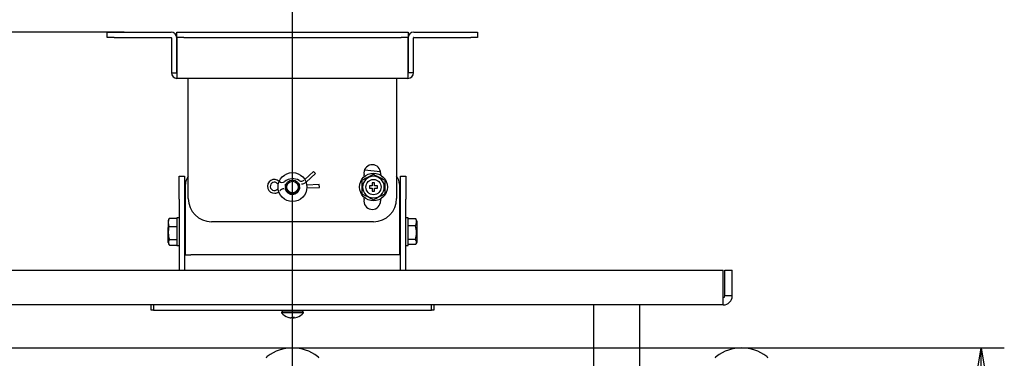
# Model space of a CAD drawing. Extents: x 36 to 706, y 8 to 591.
# Drawn here: x 161 to 373, y 149 to 222 of the extents above; entities that cross this region are included whole.
import ezdxf
from ezdxf.enums import TextEntityAlignment as Align
from ezdxf.lldxf.tags import DXFTag

# ---------------------------------------------------------------- set-up
doc = ezdxf.new("R2010")
doc.units = 0
for name, color, linetype in [('BASE_TENTSURI_TY', 7, 'CONTINUOUS'), ('DEFAULT', 7, 'CONTINUOUS'), ('DV1_ﾃﾞﾌｫﾙﾄ', 7, 'CONTINUOUS'), ('SARGUS-PJ15_FOOT', 7, 'CONTINUOUS'), ('SPACER_TENTSURI_', 7, 'CONTINUOUS'), ('TENTSURI_TYPE2_0', 7, 'CONTINUOUS'), ('TENTSURI_TYPE2_1', 7, 'CONTINUOUS')]:
    doc.layers.add(name, color=color, linetype=linetype)
doc.styles.add('SEACAD_SEANSI_TTF', font='seansi.ttf')
tags = doc.linetypes.add('CENTER2', pattern=[28.575, 19.05, -3.175, 3.175, -3.175]).pattern_tags.tags
tags[10:11] = [DXFTag(74, 4), DXFTag(75, 0), DXFTag(340, '0'), DXFTag(46, 0.0), DXFTag(50, 0.0), DXFTag(44, 0.0), DXFTag(45, 0.0)]
tags[8:9] = [DXFTag(74, 4), DXFTag(75, 0), DXFTag(340, '0'), DXFTag(46, 0.0), DXFTag(50, 0.0), DXFTag(44, 0.0), DXFTag(45, 0.0)]
tags[6:7] = [DXFTag(74, 4), DXFTag(75, 0), DXFTag(340, '0'), DXFTag(46, 0.0), DXFTag(50, 0.0), DXFTag(44, 0.0), DXFTag(45, 0.0)]
tags[4:5] = [DXFTag(74, 4), DXFTag(75, 0), DXFTag(340, '0'), DXFTag(46, 0.0), DXFTag(50, 0.0), DXFTag(44, 0.0), DXFTag(45, 0.0)]

# ---------------------------------------------------------------- blocks, each defined once
blk = doc.blocks.new('SE')
at = {"layer": 'BASE_TENTSURI_TY', "color": 7, "linetype": 'CONTINUOUS'}
for p, q in [((126.66, 167.57), (312.75, 167.57)), ((312.75, 162.04), (312.75, 167.57)), ((313.11, 167.57), (314.71, 167.57)), ((313.11, 162.04), (313.11, 167.57)), ((314.71, 162.04), (314.71, 167.57)), ((314.71, 162.04), (313.11, 162.04)), ((312.74, 160.07), (126.67, 160.07))]:
    blk.add_line(p, q, dxfattribs=at)
for centre, radius, start, end in [((196.14, 161.93), 116.61, 359.0872, 0.0543), ((312.74, 162.04), 0.368, 270, 360), ((312.74, 162.04), 1.97, 270, 0)]:
    blk.add_arc(centre, radius, start, end, dxfattribs=at)
at = {"layer": 'DV1_ﾃﾞﾌｫﾙﾄ', "color": 7, "linetype": 'CENTER2'}
blk.add_line((219.71, 124.52), (219.71, 225.24), dxfattribs=at)
at = {"layer": 'SARGUS-PJ15_FOOT', "color": 7, "linetype": 'CONTINUOUS'}
for centre, radius, start, end in [((214.72, 148.34), 0.75, 127.3398, 165), ((219.71, 141.8), 8.97, 52.6602, 127.3398), ((224.69, 148.34), 0.75, 15, 52.6602), ((311.72, 148.34), 0.75, 127.3398, 165), ((316.71, 141.8), 8.97, 52.6602, 127.3398), ((321.69, 148.34), 0.75, 15, 52.6602)]:
    blk.add_arc(centre, radius, start, end, dxfattribs=at)
at = {"layer": 'SPACER_TENTSURI_', "color": 7, "linetype": 'CONTINUOUS'}
for p, q in [((284.71, 160.07), (284.71, 140.07)), ((294.71, 140.07), (294.71, 160.07))]:
    blk.add_line(p, q, dxfattribs=at)
at = {"layer": 'TENTSURI_TYPE2_0', "color": 7, "linetype": 'CONTINUOUS'}
for p, q in [((179.71, 219.07), (181.21, 219.07)), ((179.71, 217.92), (179.71, 219.07)), ((181.21, 219.07), (193.51, 219.07)), ((194.71, 219.07), (196.21, 219.07)), ((194.71, 217.92), (194.71, 219.07)), ((196.21, 219.07), (243.2, 219.07)), ((243.2, 219.07), (244.7, 219.07)), ((244.7, 219.07), (244.7, 217.92)), ((245.91, 219.07), (258.21, 219.07)), ((258.21, 219.07), (259.71, 219.07)), ((259.71, 219.07), (259.71, 217.92)), ((181.21, 217.92), (179.71, 217.92)), ((181.21, 217.92), (193.51, 217.92)), ((193.56, 217.87), (193.56, 210.27)), ((196.21, 217.92), (194.71, 217.92)), ((194.71, 217.92), (194.71, 217.87)), ((194.71, 210.27), (194.71, 217.87)), ((194.71, 217.87), (194.71, 210.27)), ((196.21, 217.92), (243.2, 217.92)), ((244.7, 217.92), (243.2, 217.92)), ((244.7, 217.87), (244.7, 217.92)), ((244.7, 217.87), (244.7, 210.27)), ((244.71, 210.27), (244.71, 217.87)), ((245.86, 210.27), (245.86, 217.87)), ((245.91, 217.92), (258.21, 217.92)), ((259.71, 217.92), (258.21, 217.92)), ((193.56, 210.27), (194.71, 210.27)), ((244.66, 209.07), (194.76, 209.07)), ((197.21, 207.87), (197.21, 209.07)), ((242.21, 209.07), (242.21, 207.87)), ((245.86, 210.27), (244.71, 210.27)), ((197.21, 183.07), (197.21, 207.87)), ((242.21, 207.87), (242.21, 183.07)), ((195.21, 182.92), (195.21, 187.92)), ((195.21, 187.92), (196.36, 187.92)), ((196.36, 187.92), (196.36, 182.92)), ((238.72, 188.87), (235.25, 189.24)), ((243.06, 182.92), (243.06, 187.92)), ((243.06, 187.92), (244.21, 187.92)), ((244.21, 187.92), (244.21, 182.92)), ((196.58, 172.12), (196.58, 186.18)), ((242.83, 186.18), (242.83, 172.12)), ((195.21, 182.92), (195.21, 167.57)), ((196.36, 182.92), (196.36, 167.57)), ((243.06, 167.57), (243.06, 182.92)), ((244.21, 167.57), (244.21, 182.92)), ((237.21, 178.07), (202.21, 178.07)), ((196.58, 170.92), (196.58, 172.12)), ((196.58, 170.92), (197.78, 170.92)), ((241.63, 170.92), (197.78, 170.92)), ((242.83, 170.92), (241.63, 170.92)), ((242.83, 172.12), (242.83, 170.92)), ((189.21, 158.92), (189.21, 160.07)), ((189.71, 160.07), (189.71, 158.92)), ((249.71, 158.92), (249.71, 160.07)), ((250.21, 160.07), (250.21, 158.92)), ((189.71, 158.92), (189.21, 158.92)), ((189.71, 158.92), (249.71, 158.92)), ((222.06, 158.52), (217.36, 158.52)), ((217.36, 158.52), (217.36, 158.38)), ((222.06, 158.38), (217.36, 158.38)), ((217.46, 158.92), (217.46, 158.52)), ((219.89, 157.31), (219.89, 157.45)), ((221.96, 158.52), (221.96, 158.92)), ((222.06, 158.38), (222.06, 158.52)), ((250.21, 158.92), (249.71, 158.92)), ((219.24, 157.31), (219.33, 157.31)), ((219.52, 157.31), (219.33, 157.31)), ((219.89, 157.31), (220.03, 157.31)), ((220.17, 157.31), (220.03, 157.31))]:
    blk.add_line(p, q, dxfattribs=at)
for radius in [3.12, 1.5, 1.25]:
    blk.add_circle((219.71, 185.57), radius, dxfattribs=at)
for centre, radius, start, end in [((193.51, 217.87), 1.2, 0, 90), ((245.91, 217.87), 1.2, 90, 180), ((193.51, 217.87), 0.05, 0, 90), ((245.91, 217.87), 0.05, 90, 180), ((194.76, 210.27), 1.2, 180, 270), ((208.51, 210.21), 13.81, 179.7246, 184.7102), ((244.66, 210.27), 1.2, 270, 360), ((230.9, 210.21), 13.81, 355.2898, 0.2754), ((236.94, 188.61), 1.8, 10, 190), ((199.08, 186.18), 2.5, 138.5904, 180), ((219.71, 185.57), 15.7, 8.3032, 10), ((219.71, 185.57), 19.3, 7.4876, 10), ((240.33, 186.18), 2.5, 0, 41.4096), ((219.71, 185.57), 1.6, 158.582, 171.4047), ((219.71, 185.57), 1.6, 193.0186, 351.4047), ((219.71, 185.57), 1.6, 13.0186, 28.6124), ((202.21, 183.07), 5, 180, 270), ((219.71, 185.57), 15.7, 350, 351.6968), ((237.21, 183.07), 5, 270, 360), ((219.71, 185.57), 19.3, 350, 352.5124), ((236.94, 182.54), 1.8, 170, 350), ((219.71, 160.32), 3.05, 219.6019, 250.802), ((219.71, 160.32), 3.05, 289.198, 320.3981)]:
    blk.add_arc(centre, radius, start, end, dxfattribs=at)
for centre, major_axis, ratio, start_param, end_param in [((219.66, 160.32), (0, -3.04), 0.987524, 5.952291, 6.142805), ((220.06, 160.15), (1.36, 2.7), 0.140923, 3.127362, 3.297883), ((219.75, 160.32), (0, -3.04), 0.987524, 5.952291, 6.142805), ((219.45, 160.32), (0, -3.04), 0.157468, 0.14038, 0.330894), ((219.65, 160.15), (2.88, -0.91), 0.883769, 4.970353, 5.140874), ((219.96, 160.32), (0, -3.04), 0.157468, -0.330894, -0.14038), ((219.96, 160.32), (0, -3.04), 0.157468, 0.14038, 0.330894), ((219.75, 160.32), (0, -3.04), 0.987524, 0.14038, 0.330894), ((219.35, 160.15), (-1.36, 2.7), 0.140923, 3.088323, 3.155824)]:
    blk.add_ellipse(centre, major_axis=major_axis, ratio=ratio, start_param=start_param, end_param=end_param, dxfattribs=at)
blk.add_open_spline([(220.02, 157.45), (220.03, 157.4), (220.03, 157.36), (220.03, 157.31)], degree=3, dxfattribs=at)
at = {"layer": 'TENTSURI_TYPE2_1', "color": 7, "linetype": 'CONTINUOUS'}
for p, q in [((224.25, 188.92), (222.37, 187.21)), ((222.64, 186.65), (224.66, 188.48)), ((224.25, 188.92), (224.66, 188.48)), ((218.23, 185.82), (218.07, 185.81)), ((218.1, 185.21), (218.25, 185.22)), ((221.31, 185.94), (221.16, 185.93)), ((221.19, 185.33), (221.34, 185.34)), ((225.5, 186.1), (222.8, 185.99)), ((222.83, 185.39), (225.52, 185.5)), ((225.52, 185.5), (225.5, 186.1)), ((236.96, 185.82), (236.33, 185.82)), ((236.33, 185.82), (236.33, 185.32)), ((236.33, 185.32), (236.96, 185.32)), ((236.96, 186.45), (236.96, 185.82)), ((237.46, 186.45), (236.96, 186.45)), ((236.96, 185.32), (236.96, 184.7)), ((237.46, 185.82), (237.46, 186.45)), ((238.08, 185.82), (237.46, 185.82)), ((237.46, 184.7), (237.46, 185.32)), ((237.46, 185.32), (238.08, 185.32)), ((238.08, 185.32), (238.08, 185.82)), ((236.96, 184.7), (237.46, 184.7)), ((193.13, 178.81), (194.71, 178.81)), ((194.71, 178.92), (194.71, 172.92)), ((195.21, 178.92), (194.71, 178.92)), ((244.71, 178.92), (244.21, 178.92)), ((244.71, 172.92), (244.71, 178.92)), ((246.37, 178.68), (244.71, 178.68)), ((192.84, 178.27), (192.84, 176.85)), ((192.84, 173.58), (192.84, 176.85)), ((193.04, 177.02), (194.71, 177.02)), ((196.58, 177.42), (196.36, 177.42)), ((243.06, 177.42), (242.83, 177.42)), ((246.28, 177.21), (244.71, 177.21)), ((246.58, 178.26), (246.58, 178.27)), ((246.58, 178.26), (246.58, 173.58)), ((196.36, 174.42), (196.58, 174.42)), ((242.83, 174.42), (243.06, 174.42)), ((193.13, 174.22), (194.71, 174.22)), ((193.13, 173.03), (194.71, 173.03)), ((194.71, 172.92), (195.21, 172.92)), ((244.21, 172.92), (244.71, 172.92)), ((246.28, 174.22), (244.71, 174.22)), ((246.37, 173.17), (244.71, 173.17))]:
    blk.add_line(p, q, dxfattribs=at)
for radius in [3, 1.65]:
    blk.add_circle((237.21, 185.57), radius, dxfattribs=at)
for centre, radius, start, end in [((215.81, 185.72), 1.5, 46.2611, 272.2116), ((219.75, 184.67), 2.7, 58.6543, 129.381), ((-446.85, 1539.8), 1514.72, 296.74081, 296.84675), ((237.21, 185.57), 2.34, 90, 270), ((1108.53, 1910.62), 1930.15, 243.16466, 243.24779), ((237.21, 185.57), 2.34, 270, 90), ((215.81, 185.72), 0.9, 92.2116, 319.4795), ((215.81, 185.72), 0.9, 46.2611, 92.2116), ((217.47, 187.46), 1.5, 226.2611, 236.763), ((217.94, 183.9), 1.9, 134.7978, 139.4795), ((217.47, 187.46), 0.9, 226.2611, 309.381), ((217.94, 183.9), 1.3, 92.2116, 139.4795), ((217.47, 187.46), 1.5, 297.0656, 307.1621), ((221.62, 187.75), 1.5, 243.4121, 252.7524), ((221.5, 187.74), 1.5, 250.7561, 256.1484), ((221.62, 187.75), 0.9, 238.6543, 312.2116), ((221.62, 187.75), 1.5, 272.2116, 312.2116), ((1996.65, 185.57), 1761.95, 179.95122, 180.04878), ((-1522.24, 185.57), 1761.95, 359.95122, 0.04878), ((215.81, 185.72), 1.5, 272.2116, 308.9607), ((-634.12, -1539.48), 1930.15, 63.16466, 63.24779), ((921.26, -1168.65), 1514.72, 116.74081, 116.84675), ((195.07, 177.82), 2.18, 152.7805, 201.4679), ((193.8, 178.22), 0.894, 138.335, 150.9088), ((245.03, 178.02), 1.49, 326.9108, 26.0485), ((245.71, 178.2), 0.814, 28.0443, 35.431), ((198.02, 175.78), 5.13, 166.0404, 197.6552), ((241.43, 175.72), 5.07, 342.854, 17.146), ((193.8, 173.63), 0.894, 138.335, 221.665), ((245.71, 173.64), 0.814, 331.967, 45.2477)]:
    blk.add_arc(centre, radius, start, end, dxfattribs=at)
for points in [[(193.03, 178.67), (192.98, 178.58), (192.91, 178.44), (192.84, 178.27)], [(192.84, 173.58), (192.93, 173.36), (193, 173.23), (193.03, 173.18)], [(246.42, 173.25), (246.45, 173.3), (246.5, 173.41), (246.58, 173.58)]]:
    blk.add_open_spline(points, degree=3, dxfattribs=at)
blk = doc.blocks.new('GDIMGGROUP7')
at = {"layer": 'DEFAULT', "color": 7, "linetype": 'CONTINUOUS'}
for p, q in [((183.36, 219.07), (70.82, 219.07)), ((75.82, 103.27), (75.82, 219.07)), ((215.71, 103.27), (70.82, 103.27))]:
    blk.add_line(p, q, dxfattribs=at)
for points in [[(77.49, 209.07), (75.82, 219.07), (74.15, 209.07)], [(77.49, 113.27), (75.82, 103.27), (74.15, 113.27)]]:
    blk.add_lwpolyline(points, dxfattribs=at)
at = {"layer": 'DEFAULT', "color": 7, "linetype": 'CONTINUOUS', "style": 'SEACAD_SEANSI_TTF'}
blk.add_text('231.6', height=10, rotation=90, dxfattribs=at).set_placement((63.32, 145.02), align=Align.TOP_LEFT)
blk = doc.blocks.new('GDIMGGROUP8')
at = {"layer": 'DEFAULT', "color": 7, "linetype": 'CONTINUOUS'}
for p, q in [((177.21, 219.07), (45.61, 219.07)), ((50.61, 47.62), (50.61, 219.07)), ((215.71, 47.62), (45.61, 47.62))]:
    blk.add_line(p, q, dxfattribs=at)
for points in [[(52.27, 209.07), (50.61, 219.07), (48.94, 209.07)], [(52.27, 57.62), (50.61, 47.62), (48.94, 57.62)]]:
    blk.add_lwpolyline(points, dxfattribs=at)
at = {"layer": 'DEFAULT', "color": 7, "linetype": 'CONTINUOUS', "style": 'SEACAD_SEANSI_TTF'}
blk.add_text('342.9', height=10, rotation=90, dxfattribs=at).set_placement((38.11, 117.19), align=Align.TOP_LEFT)
blk = doc.blocks.new('GDIMGGROUP9')
at = {"layer": 'DEFAULT', "color": 7, "linetype": 'CONTINUOUS'}
for p, q in [((126.71, 150.77), (373.47, 150.77)), ((368.47, 47.62), (368.47, 150.77))]:
    blk.add_line(p, q, dxfattribs=at)
blk.add_lwpolyline([(366.8, 140.77), (368.47, 150.77), (370.13, 140.77)], dxfattribs=at)

msp = doc.modelspace()

# ---------------------------------------------------------------- block references
at = {"layer": 'DEFAULT'}
for name in ['SE', 'GDIMGGROUP8', 'GDIMGGROUP7', 'GDIMGGROUP9']:
    msp.add_blockref(name, (0, 0), dxfattribs=at)

doc.saveas('drawing.dxf')
